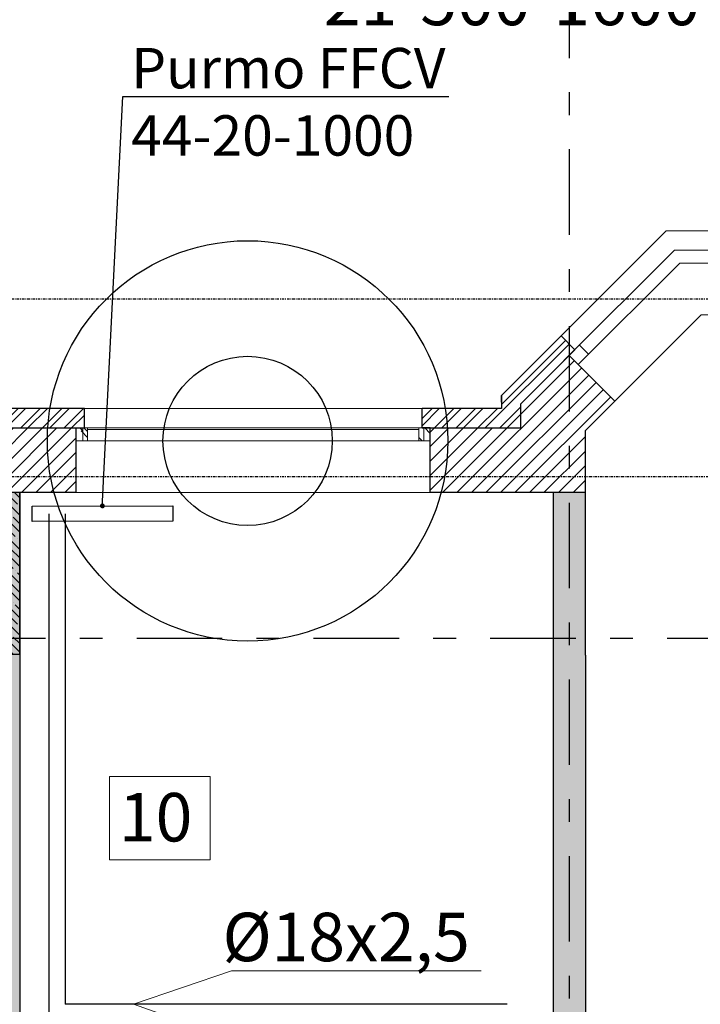
# Model space of a CAD drawing. Units: millimetres. Extents: x -7857224 to 192137, y -804656 to 3541281.
# Drawn here: x -3914621 to -3910411, y 1347891 to 1353984 of the extents above; entities that cross this region are included whole.
import ezdxf
from ezdxf import colors
from ezdxf.entities.mleader import LeaderData, LeaderLine
from ezdxf.math import Vec2, Vec3

# ---------------------------------------------------------------- set-up
doc = ezdxf.new("R2010")
doc.units = ezdxf.units.MM
doc.linetypes.add('Штрихштриховая', pattern=[1093.61107349396, 529.1666507720951, -211.666655540466, 141.11111164093, -211.666655540469])
doc.layers.get('Defpoints').update_dxf_attribs({"color": 10})
for name, color, linetype, lineweight in [('1_ОКНА', 130, 'Continuous', 5), ('1_ПИЛОНЫ', 20, 'Continuous', 30), ('1_ПЛИОНЫ ШТРИХ', 21, 'Continuous', 9), ('1_ПРОЕМЫ', 31, 'Continuous', 5), ('1_РАЗМЕРЫ', 160, 'Continuous', 9), ('1_СТЕНЫ', 92, 'Continuous', 30), ('1_ШТРИХ СТЕН', 252, 'Continuous', 5), ('1Отопление', 1, 'Continuous', 30), ('OV', 242, 'Continuous', 30), ('КОСЯЧКИ', 6, 'Continuous', 30)]:
    doc.layers.add(name, color=color, linetype=linetype, lineweight=lineweight)
doc.layers.add('1_ОСИ', color=252, linetype='Continuous')
doc.layers.add('Невидимка 3', color=50, linetype='Continuous')
doc.layers.get('1_РАЗМЕРЫ').off()
doc.styles.add('1ОВиК', font='isocpeui.ttf')
doc.styles.add('СГЕНЕРИР_СТИЛЬ_1', font='arial.ttf')
doc.styles.add('СГЕНЕРИР_СТИЛЬ_2', font='arialbd.ttf')

# ---------------------------------------------------------------- blocks, each defined once
blk = doc.blocks.new('ЭРКЕР')
at = {"layer": '1_ОКНА', "ltscale": 0.03}
for p, q in [((-520.0000000037253, 1150.987785382196), (130.5382386867103, 1801.526024075008)), ((-399.9999999962747, 1101.282157899812), (282.8427124804285, 1784.124870380533)), ((-320.0000000037253, 1068.145072902651), (307.3149339844191, 1695.460006894487)), ((187.106781187613, 1688.38893907985), (243.6753236827032, 1631.820396585093)), ((-3.725311697567111e-09, 935.59673294425), (533.5891039633309, 1469.185836914085)), ((-520.0000000037253, -1149.012214614078), (-519.9999999962747, 1150.987785389647)), ((-400.0000000037253, 1101.282157896087), (-400.0000000037256, -1099.306587124243)), ((-320.0000000037253, 1068.145072902651), (-320.0000000037256, -1066.169502134533))]:
    blk.add_line(p, q, dxfattribs=at)
blk.add_lwpolyline([(533.5891039628423, 1469.185836914574), (250.746391489718, 1752.028549389561), (215.3910524309532, 1716.673210330765), (130.5382386878983, 1801.52602407382)], dxfattribs=at)
at = {"layer": '1_СТЕНЫ', "ltscale": 0.03}
for p, q in [((130.5382386867102, 1801.526024075008), (499.9999999962747, 2170.987785385922)), ((540.6163982674291, 2170.987785385922), (500, 2170.987785385922)), ((215.3910524310055, 1716.673210330713), (549.7056274861097, 2050.987785387784)), ((590.3220257518195, 2050.987785385921), (549.7056274861097, 2050.987785385922)), ((533.5891039633311, 1469.185836914085), (715.3910524360836, 1650.987785387784)), ((756.0074506997877, 1650.987785385922), (715.3910524323583, 1650.987785385922))]:
    blk.add_line(p, q, dxfattribs=at)
blk = doc.blocks.new('111')
at = {"layer": 'КОСЯЧКИ', "linetype": 'Continuous', "flags": 128}
blk.add_lwpolyline([(-400, 50.00000000372529), (0, 50.00000000372529), (0, 0), (120, 3.725290298461914e-09)], dxfattribs=at)
blk = doc.blocks.new('ЭРКЕР ПР')
at = {"layer": '1_ОСИ', "ltscale": 0.03}
blk.add_line((-1941, -260.4749438770702), (-1827.065469384089, -260.4749438770702), dxfattribs=at)
at = {"layer": '1_ПРОЕМЫ', "ltscale": 0.03}
for p, q in [((-2761.674416949868, -160.474943873345), (-3295.263520906521, 373.1141600805288)), ((-892.4565218145849, -160.474943873345), (-358.8674178579325, 373.114160080529)), ((-2977.065469380364, -680.4749438807955), (-3627.603708073176, -29.93670519035982)), ((-677.0654693840893, -680.4749438807955), (-26.52723069127774, -29.93670519035959)), ((-2761.674416948006, -160.4749438770702), (-1827.065469384089, -160.4749438770702)), ((-892.4565218164475, -160.4749438770702), (-1827.065469380364, -160.4749438770702)), ((-2977.065469380364, -680.4749438807955), (-1827.065469382227, -680.4749438770702)), ((-677.0654693840893, -680.4749438807955), (-1827.065469382227, -680.4749438770702))]:
    blk.add_line(p, q, dxfattribs=at)
at = {"layer": 'КОСЯЧКИ', "xscale": -1, "rotation": 44.99999999887642}
blk.add_blockref('111', (-3542.750894326492, 54.91610854772804), dxfattribs=at)
at = {"layer": 'КОСЯЧКИ', "rotation": 315.0000000011236}
blk.add_blockref('111', (-111.3800444379615, 54.91610854772804), dxfattribs=at)
blk = doc.blocks.new('окно 2')
at = {"layer": '1_ОКНА', "linetype": 'Continuous'}
h = blk.add_hatch(dxfattribs=at)
h.set_pattern_fill('АЛЮМИНИЙ', color=256, angle=89.99999999999999, style=0, pattern_type=2)
h.set_pattern_definition([(135, (-400, 990), (-88.38834764831849, -88.3883476483184), []), (135, (-417.6776695288718, 972.3223304711282), (-88.38834764831849, -88.3883476483184), []), (135, (-435.3553390596062, 954.6446609422565), (-88.38834764831849, -88.3883476483184), [])])
h.paths.add_polyline_path([(-400, 1950), (-320, 1950), (-320, 1990), (-400, 1990)])
h = blk.add_hatch(dxfattribs=at)
h.set_pattern_fill('АЛЮМИНИЙ', color=256, angle=89.99999999999999, style=0, pattern_type=2)
h.set_pattern_definition([(135, (-400, 1000), (-88.38834764831849, -88.3883476483184), []), (135, (-417.6776695288718, 982.3223304711282), (-88.38834764831849, -88.3883476483184), []), (135, (-435.3553390596062, 964.6446609422565), (-88.38834764831849, -88.3883476483184), [])])
h.paths.add_polyline_path([(-400, 1919.89999999851), (-320, 1919.89999999851), (-320, 1959.89999999851), (-400, 1959.89999999851)])
h = blk.add_hatch(dxfattribs=at)
h.set_pattern_fill('АЛЮМИНИЙ', color=256, angle=89.99999999999999, style=0, pattern_type=2)
h.set_pattern_definition([(135, (-400.0000000000005, 790), (-88.38834764831849, -88.3883476483184), []), (135, (-417.6776695288723, 772.3223304711282), (-88.38834764831849, -88.3883476483184), []), (135, (-435.3553390596067, 754.6446609422565), (-88.38834764831849, -88.3883476483184), [])])
h.paths.add_polyline_path([(-400.0000000000005, -169.8999999985099), (-320.0000000000005, -169.8999999985099), (-320.0000000000005, -129.8999999985099), (-400.0000000000005, -129.8999999985099)])
h = blk.add_hatch(dxfattribs=at)
h.set_pattern_fill('АЛЮМИНИЙ', color=256, angle=89.99999999999999, style=0, pattern_type=2)
h.set_pattern_definition([(135, (-400.0000000000005, 800), (-88.38834764831849, -88.3883476483184), []), (135, (-417.6776695288723, 782.3223304711282), (-88.38834764831849, -88.3883476483184), []), (135, (-435.3553390596067, 764.6446609422565), (-88.38834764831849, -88.3883476483184), [])])
h.paths.add_polyline_path([(-400.0000000000005, -200), (-320.0000000000005, -200), (-320.0000000000005, -160), (-400.0000000000005, -160)])
for p, q in [((-400, 1940), (-400, 1990)), ((-400, 1990), (-320, 1990)), ((-400.0000000000001, -129.8999999985099), (-400, 1990)), ((-320, 1990), (-400, 1990)), ((-400, 1990), (-400, 1950)), ((-400, 1990), (-320, 1990)), ((-400, 1940), (-400, 1990)), ((-400, 1950), (-320, 1950)), ((-390, 1950), (-390, 1949.89999999851)), ((-320, 1990), (-5.144200801883078e-16, 1990)), ((-320, -129.8999999985099), (-320, 1990)), ((-320, 1950), (-320, 1990)), ((-1.13686837721616e-13, -200), (-5.144200801883078e-16, 1990)), ((-520, 1940), (-400, 1940)), ((-520, -150), (-520, 1940)), ((-320, 1949.89999999851), (-400, 1949.89999999851)), ((-400, 1949.89999999851), (-400, 1919.89999999851)), ((-400, 1919.89999999851), (-320, 1919.89999999851)), ((-390.0000000000001, -129.8999999985099), (-390, 1919.89999999851)), ((-320, 1919.89999999851), (-320, 1949.89999999851)), ((-400, 361.980000000447), (-400, 331.980000000447)), ((-400, 268.019999999553), (-400, 238.019999999553)), ((-520.0000000000005, -150), (-400.0000000000005, -150)), ((-320.0000000000005, -129.8999999985099), (-400.0000000000005, -129.8999999985099)), ((-400.0000000000005, -129.8999999985099), (-400.0000000000005, -159.8999999985099)), ((-400.0000000000005, -150), (-400.0000000000005, -200)), ((-400.0000000000005, -150), (-400.0000000000005, -200)), ((-400.0000000000005, -159.8999999985099), (-320.0000000000005, -159.8999999985099)), ((-320.0000000000005, -160), (-400.0000000000005, -160)), ((-400.0000000000005, -160), (-400.0000000000005, -200)), ((-390.0000000000005, -160), (-390.0000000000005, -159.8999999985099)), ((-320.0000000000005, -159.8999999985099), (-320.0000000000005, -129.8999999985099)), ((-320.0000000000005, -200), (-320.0000000000005, -160)), ((-400.0000000000005, -200), (-320.0000000000005, -200)), ((-400.0000000000005, -200), (-320.0000000000005, -200)), ((-400.0000000000005, -200), (-320.0000000000005, -200)), ((-320.0000000000005, -200), (-4.976136092543113e-13, -200))]:
    blk.add_line(p, q, dxfattribs=at)
blk = doc.blocks.new('ПРН-1Ю')
at = {"layer": '1_ПРОЕМЫ'}
for p, q in [((5.587935447692871e-09, -1950.000000014901), (5.588006501966447e-09, 259.9999999962747)), ((-520.0000000009312, 199.9999999962747), (-520.000000057742, -1890.000000011176))]:
    blk.add_line(p, q, dxfattribs=at)
at = {"layer": 'КОСЯЧКИ', "xscale": -1}
blk.add_blockref('111', (-399.9999999999999, 199.9999999925494), dxfattribs=at)
at = {"layer": 'КОСЯЧКИ', "rotation": 180}
blk.add_blockref('111', (-399.9999999925494, -1890.000000011176), dxfattribs=at)
blk = doc.blocks.new('_Dot')
at = {"color": 0, "linetype": 'ByBlock', "lineweight": -2}
blk.add_line((-0.5, 0), (-1, 0), dxfattribs=at)
at = {"color": 0, "linetype": 'ByBlock', "const_width": 0.5}
blk.add_lwpolyline([(-0.25, 0, 1), (0.25, 0, 1)], format="xyb", close=True, dxfattribs=at)

msp = doc.modelspace()

# ---------------------------------------------------------------- hatches: boundary and pattern name
at = {"layer": '1_ПЛИОНЫ ШТРИХ', "true_color": 0x636466}
h = msp.add_hatch(dxfattribs=at)
h.set_pattern_fill('ANSI35', color=251, scale=300, angle=-90.00000000000001)
h.set_pattern_definition([(315, (-3914820.834237495, 1350057.449348415), (53.03300858899107, 53.03300858899105), []), (315, (-3914820.834237495, 1350004.416339915), (53.03300858899107, 53.03300858899105), [93.75, -18.75, 0, -18.75])])
h.paths.add_polyline_path([(-3914620.834237495, 1350057.449348415), (-3914620.834237495, 1351057.449348415), (-3914820.834237495, 1351057.449348415), (-3914820.834237495, 1350057.449348415)])
at = {"layer": '1_ШТРИХ СТЕН', "true_color": 0x636466}
h = msp.add_hatch(dxfattribs=at)
h.set_pattern_fill('ANSI32', color=251, scale=10)
h.set_pattern_definition([(45, (-4012496.628432821, 1326180.816701439), (-67.35192090801866, 67.35192090801866), []), (45, (-4012451.727132821, 1326180.816701439), (-67.35192090801866, 67.35192090801866), [])])
h.paths.add_polyline_path([(-3914220.834237495, 1351577.449348402), (-3914720.834237493, 1351577.449348413), (-3914720.834237493, 1351457.449348413), (-3914220.834237491, 1351457.449348402)])
h.paths.add_polyline_path([(-3911520.834237515, 1351607.743720938), (-3911186.51966246, 1351942.058295995), (-3911228.946069333, 1351984.484702863), (-3911271.372476203, 1352026.911109731), (-3911640.834237515, 1351657.44934842), (-3911640.834237515, 1351616.832950157), (-3911640.834237517, 1351577.449348413), (-3912130.834237484, 1351577.449348409), (-3912130.834237488, 1351457.449348402), (-3912080.834237484, 1351457.449348405), (-3911520.83607465, 1351457.449348413)])
h.paths.add_polyline_path([(-3914720.834237486, 1351577.449348413), (-3914720.834237493, 1351457.449348413)])
h = msp.add_hatch(dxfattribs=at)
h.set_pattern_fill('ANSI31', color=251, scale=20)
h.set_pattern_definition([(45, (-4012496.628432821, 1326180.816701439), (-44.90128060534576, 44.90128060534577), [])])
h.paths.add_polyline_path([(-3911165.306459024, 1351850.134414435), (-3911221.875001519, 1351906.70295693), (-3911253.97132251, 1351874.60663594), (-3911520.834757821, 1351607.74320063), (-3911520.834237515, 1351567.127322671), (-3911520.83607465, 1351457.449348413), (-3912080.834237484, 1351457.449348413), (-3912080.834237484, 1351157.449348417), (-3911220.834237493, 1351157.449348417)])
h.paths.add_polyline_path([(-3910939.032289039, 1351623.860244465), (-3911165.306459024, 1351850.134414439), (-3911220.834237493, 1351157.449348417), (-3911120.834237506, 1351157.449348417), (-3911120.834237515, 1351442.058295984)])
h.paths.add_polyline_path([(-3911120.834237506, 1351157.449348417), (-3911220.834237493, 1351157.449348417), (-3911220.834237493, 1351057.449348417), (-3911120.834237506, 1351057.449348417)])
h.paths.add_polyline_path([(-3911220.834237493, 1351157.449348417), (-3912080.834237484, 1351157.449348417), (-3912080.834237484, 1351057.449348417), (-3911220.834237493, 1351057.449348417)])
h.paths.add_polyline_path([(-3914270.834237484, 1351157.449348417), (-3914720.834237488, 1351157.449348428), (-3914720.834237489, 1351057.449348417), (-3914270.834237484, 1351057.449348417)])
h.paths.add_polyline_path([(-3914270.834237484, 1351457.449348413), (-3914720.834237488, 1351457.449348413), (-3914720.834237488, 1351157.449348417), (-3914270.834237484, 1351157.449348417)])
h.paths.add_polyline_path([(-3914520.834237519, 1351157.449348439), (-3914620.834237506, 1351057.449348428)])
h.paths.add_polyline_path([(-3914523.236621253, 1351457.449348409), (-3914622.035429373, 1351157.449348417)], flags=16)
h = msp.add_hatch(dxfattribs=at)
h.set_pattern_fill('ANSI32', color=251, scale=200)
h.set_pattern_definition([(45, (-33305788.08678634, -61953618.54665151), (-53.03300858899106, 53.03300858899107), []), (45, (-33305752.73144734, -61953618.54665151), (-53.03300858899106, 53.03300858899107), [])])
h.paths.add_polyline_path([(-3914585.778564149, 1350851.992978439), (-3914672.209002556, 1350768.725617443), (-3914668.052208902, 1350764.546605453), (-3914582.922044465, 1350849.12119047)])
edge = h.paths.add_edge_path()
edge.add_line((-3919080.83678862, 1350577.403620814), (-3918640.83571426, 1350577.402803764))
edge.add_line((-3918640.83571426, 1350577.402803764), (-3918640.835383277, 1350707.402803757))
edge.add_line((-3918640.835383277, 1350707.402803757), (-3917770.83316946, 1351576.900350988))
edge.add_line((-3917770.83316946, 1351576.900350988), (-3917310.83678862, 1351577.385249626))
edge.add_line((-3917310.982678035, 1351577.445006788), (-3917310.982983533, 1351457.459159032))
edge.add_line((-3917310.982983535, 1351457.459159032), (-3917721.127846231, 1351457.400462106))
edge.add_line((-3917721.127846231, 1351457.400462106), (-3918520.835509834, 1350657.696870741))
edge.add_line((-3918520.835509834, 1350657.696870741), (-3918520.836023109, 1350457.402498227))
edge.add_line((-3918520.836023109, 1350457.402498227), (-3918640.802220113, 1350457.402803675))
edge.add_line((-3918640.802220113, 1350457.402803675), (-3918900.836941389, 1350457.449353207))
edge.add_line((-3918900.836941389, 1350457.449353207), (-3918900.836635857, 1350577.449349545))
h = msp.add_hatch(dxfattribs=at)
h.set_pattern_fill('AR-CONC', color=251, scale=30, angle=-90.00000000000001)
h.set_pattern_definition([(320, (-18967469.65056489, -30108775.63286148), (-18.82564049477857, -215.178054780226), [22.5, -247.5]), (265, (-18967469.65056489, -30108775.63286148), (225.6576401100035, 41.62540008389997), [18, -198]), (10.45144445999999, (-18967471.21936809, -30108793.56436579), (206.8319972905888, -173.5526540181336), [19.1220576, -210.3426336]), (316.1842, (-18967409.65056489, -30108775.63286148), (-49.65578423792301, -320.1723992014717), [33.75, -371.25]), (6.635635489999989, (-18967413.78855699, -30108802.31388498), (292.2355802323651, -280.3985837022686), [28.6831026, -315.5141279999999]), (261.18416399, (-18967409.65056489, -30108775.63286148), (292.235580080997, -280.398583516432), [27, -297.0000003]), (291, (-18967424.65056489, -30108805.63286148), (-120.7856671996017, -179.0721156355385), [22.5, -247.5]), (236, (-18967424.65056489, -30108805.63286148), (217.5450135140559, -72.99459957647454), [18, -198]), (341.4514447399999, (-18967434.71603709, -30108820.55553768), (96.75934584190611, -252.0667130189914), [19.122057, -210.3426336]), (307.5, (-18967469.65056489, -30108775.63286148), (99.86815614939344, -3.647956595187217), [0, -195.6, 0, -201, 0, -198.75]), (277.5, (-18967469.65056489, -30108775.63286148), (118.3235135647081, -78.9208612326446), [0, -114.6, 0, -191.1, 0, -75.75]), (237.5, (-18967469.65056489, -30108708.73286149), (-6.766461520313952, -160.1467308517227), [0, -75, 0, -234, 0, -310.5]), (227.5, (-18967469.65056489, -30108678.73286149), (30.03149469969529, -174.9558508027159), [0, -97.4999999999971, 0, -155.3999999999942, 0, -220.4999999999942])])
h.paths.add_polyline_path([(-3914620.834237501, 1341657.449348417), (-3914720.834237491, 1341657.449348417), (-3914720.834237491, 1338557.449348417), (-3914620.834237499, 1338557.449348417)])
h.paths.add_polyline_path([(-3914620.834237504, 1345157.449348417), (-3914720.834237491, 1345157.449348417), (-3914720.834237491, 1341657.449348417), (-3914620.834237501, 1341657.449348417)])
h.paths.add_polyline_path([(-3914620.834237508, 1350157.449348417), (-3914720.834237493, 1350157.449348417), (-3914720.834237491, 1345157.449348417), (-3914620.834237504, 1345157.449348417)])
h.paths.add_polyline_path([(-3914720.834237493, 1350157.449348417), (-3914820.834237495, 1350157.449348417), (-3914820.834237493, 1345157.449348417), (-3914720.834237491, 1345157.449348417)])
h.paths.add_polyline_path([(-3914720.834237493, 1351057.449348417), (-3914820.834237495, 1351057.44934842), (-3914820.834237495, 1350157.449348417), (-3914720.834237493, 1350157.449348417)])
h.paths.add_polyline_path([(-3914620.834237508, 1351057.449348417), (-3914720.834237493, 1351057.449348417), (-3914720.834237493, 1350157.449348417), (-3914620.834237508, 1350157.449348417)])
h.paths.add_polyline_path([(-3914720.834237491, 1345157.449348417), (-3914820.834237493, 1345157.449348417), (-3914820.834237491, 1341657.449348417), (-3914720.834237491, 1341657.449348417)])
h.paths.add_polyline_path([(-3914720.834237491, 1341657.449348417), (-3914820.834237491, 1341657.449348417), (-3914820.834237489, 1338557.449348417), (-3914720.834237491, 1338557.449348417)])
h = msp.add_hatch(dxfattribs=at)
h.set_pattern_fill('AR-CONC', color=251, angle=270)
h.set_pattern_definition([(320, (-4012496.628432821, 1326180.816701439), (-15.93908553890312, -182.184668996004), [19.05, -209.55]), (265, (-4012496.628432821, 1326180.816701439), (191.0568452390351, 35.24342142496931), [15.24, -167.64058417]), (10.45144469999999, (-4012497.956686321, 1326165.634694439), (175.1177519121951, -146.9412470903533), [16.1900088, -178.0902446]), (316.1842, (-4012445.82843282, 1326180.816701439), (-42.0423279327272, -271.0790408921299), [28.575, -314.325]), (6.635557609999996, (-4012449.331932822, 1326158.226801441), (247.4261245977215, -237.4041340515031), [24.28502314, -267.13560816]), (261.1841511700001, (-4012445.82843282, 1326180.816701439), (247.4261245855326, -237.4041340649771), [22.85996707, -251.45973192]), (291, (-4012458.528432821, 1326155.41670144), (-102.2651981870876, -151.6143912691325), [19.05, -209.55]), (236, (-4012458.528432821, 1326155.41670144), (184.1879661223193, -61.80202834764711), [15.24, -167.64]), (341.4514449999999, (-4012467.050532721, 1326142.78216884), (81.9227688859052, -213.4164192787162), [16.1900088, -178.0899376]), (307.5, (-4012496.628432821, 1326180.816701439), (84.55503887315311, -3.088603250591832), [0, -165.608, 0, -170.18, 0, -168.275]), (277.5, (-4012496.628432821, 1326180.816701439), (100.1805748181195, -66.81966251030576), [0, -97.02799999999999, 0, -161.798, 0, -64.135]), (237.5, (-4012496.628432821, 1326237.45870144), (-5.728743992673468, -135.5905951668714), [0, -63.5, 0, -198.12, 0, -262.89]), (227.5, (-4012496.628432821, 1326262.858701438), (25.426491033333, -148.129181386018), [0, -82.5499999999973, 0, -131.5719999999946, 0, -186.6899999999946])])
h.paths.add_polyline_path([(-3911120.834237506, 1350052.216239561), (-3911120.834237514, 1351057.449348417), (-3911320.834237506, 1351057.449348417), (-3911320.834237506, 1343957.449348424), (-3911120.834237506, 1343957.449348424)])

# ---------------------------------------------------------------- linework, layer by layer
at = {"layer": '1_ОСИ', "color": 251, "linetype": 'Штрихштриховая', "true_color": 0x636466}
for p, q in [((-3911220.836783567, 1342810.508628308), (-3911220.836783567, 1355177.867136385)), ((-3916084.015525121, 1350157.449346285), (-3890884.689549331, 1350157.449346285))]:
    msp.add_line(p, q, dxfattribs=at)
at = {"layer": '1_ОСИ', "color": 251, "linetype": 'Штрихштриховая', "ltscale": 0.03, "true_color": 0x636466}
for p, q in [((-3916084.015525121, 1352257.449346288), (-3890884.689549331, 1352257.449346285)), ((-3916084.015525121, 1351157.449346285), (-3890884.689549331, 1351157.449346288))]:
    msp.add_line(p, q, dxfattribs=at)
at = {"layer": '1_ПИЛОНЫ', "color": 251, "linetype": 'Continuous', "true_color": 0x636466, "flags": 128}
msp.add_lwpolyline([(-3914820.834237495, 1351057.449348415), (-3914820.834237495, 1350057.449348415), (-3914620.834237495, 1350057.449348415), (-3914620.834237495, 1351057.449348415)], close=True, dxfattribs=at)
at = {"layer": '1_СТЕНЫ', "color": 251, "ltscale": 0.03, "true_color": 0x636466}
msp.add_line((-3914620.834237508, 1351057.449348417), (-3914820.834237495, 1351057.44934842), dxfattribs=at)
at = {"layer": '1_СТЕНЫ', "color": 251, "linetype": 'Continuous', "true_color": 0x636466}
for p, q in [((-3911320.834237506, 1351057.504109115), (-3911320.834237506, 1343957.449348424)), ((-3911120.834237506, 1350052.216239561), (-3911120.834237506, 1344357.449348405))]:
    msp.add_line(p, q, dxfattribs=at)
at = {"layer": '1_СТЕНЫ', "color": 251, "linetype": 'Continuous', "true_color": 0x636466, "flags": 128}
for points in [[(-3911640.834237515, 1351657.449348424), (-3911640.834237517, 1351577.449348413), (-3912130.834237484, 1351577.44934842)], [(-3914220.834237495, 1351577.44934842), (-3914820.834237495, 1351577.449348413)], [(-3912130.834237488, 1351457.44934842), (-3911520.83607465, 1351457.449348413), (-3911520.834757821, 1351607.74320063)], [(-3914820.834237495, 1351457.449348413), (-3914220.834237491, 1351457.44934842)], [(-3911120.834237506, 1350052.216239561), (-3911120.834237515, 1351442.058295988)], [(-3914270.834237495, 1351057.449348424), (-3914620.834237508, 1351057.449348417), (-3914620.834237499, 1338557.449348417), (-3913370.847825787, 1338557.449348417)], [(-3911120.834237506, 1351057.449348417), (-3912080.834237484, 1351057.449348424)]]:
    msp.add_lwpolyline(points, dxfattribs=at)
at = {"layer": 'Defpoints', "color": 2, "lineweight": 30}
msp.add_circle((-3913210.884237485, 1351377.449348409), 1238.952234511301, dxfattribs=at)
at = {"layer": 'Defpoints', "color": 1, "lineweight": 30}
msp.add_circle((-3913210.884237485, 1351377.449348409), 523.6084702246951, dxfattribs=at)
at = {"layer": 'OV'}
for p, q in [((-3914439.778473764, 1350926.978954354), (-3914439.778473733, 1347790.665251924)), ((-3914339.778473764, 1350926.978954355), (-3914339.778473733, 1347890.671292432)), ((-3911604.693831261, 1347890.759748316), (-3914339.778473733, 1347890.671292432))]:
    msp.add_line(p, q, dxfattribs=at)
msp.add_lwpolyline([(-3914544.529494762, 1350974.478954352), (-3913674.195816458, 1350976.078444246), (-3913674.195816456, 1350881.078444246), (-3914544.529494761, 1350879.478954352)], close=True, dxfattribs=at)
at = {"layer": 'Невидимка 3', "color": 2, "lineweight": 9}
msp.add_lwpolyline([(-3914065.012651955, 1349300.682087395), (-3913443.07031939, 1349300.682035658), (-3913443.070362256, 1348785.39177187), (-3914065.012651955, 1348785.391823608)], close=True, dxfattribs=at)

# ---------------------------------------------------------------- block references
at = {"layer": '1_ОКНА', "color": 251, "true_color": 0x636466, "xscale": -1, "rotation": 90}
msp.add_blockref('окно 2', (-3912280.834237484, 1351057.449348409), dxfattribs=at)
at = {"layer": '1_ПРОЕМЫ', "color": 251, "ltscale": 0.03, "true_color": 0x636466, "xscale": -1, "rotation": 180}
msp.add_blockref('ЭРКЕР ПР', (-3907643.768768133, 1351996.974404544), dxfattribs=at)
at = {"layer": '1_ПРОЕМЫ', "color": 251, "true_color": 0x636466, "xscale": -1, "rotation": 90}
msp.add_blockref('ПРН-1Ю', (-3914020.834237499, 1351057.449348417), dxfattribs=at)
at = {"layer": '1_РАЗМЕРЫ', "color": 251, "true_color": 0x636466, "xscale": -1, "rotation": 90}
msp.add_blockref('ЭРКЕР', (-3909469.84645213, 1352157.44934842), dxfattribs=at)

# ---------------------------------------------------------------- texts
at = {"layer": 'Невидимка 3', "color": 2, "lineweight": 9, "style": 'СГЕНЕРИР_СТИЛЬ_2'}
msp.add_text('10', height=300, dxfattribs=at).set_placement((-3914007.090273755, 1348898.540782031))

# ---------------------------------------------------------------- leaders
at = {"layer": '1Отопление', "ltscale": 15}
ml = msp.add_multileader_mtext('Standard', dxfattribs=at)
ml.set_content('{\\C4;Prado universal\\P21-500-1600}', color=7, style='1ОВиК')
ml.set_leader_properties(color=7, lineweight=13)
ml.build(insert=Vec2(0, 0))
ml.multileader.update_dxf_attribs({"text_left_attachment_type": 6, "text_right_attachment_type": 6, "dogleg_length": 0.4701996, "arrow_head_size": 0.2350998})
ctx = ml.context
ctx.base_point, ctx.char_height, ctx.arrow_head_size, ctx.landing_gap_size, ctx.plane_origin = Vec3(-3913055.489976092, 1354390.11590945), 300, 0.2350998, 0.1175499, Vec3(-3902399.227068269, 1352474.810810224)
ctx.left_attachment, ctx.right_attachment, ctx.text_align_type = 6, 6, 1
notes = []
notes.append((ctx, [(0, (1, 1, 0), (-3910094.10285851, 1354390.11590945), (-1, 0), 0.4701996000000352, [(0, [(-3909003.529763732, 1352157.449348421)], 0, [])])]))
ctx.mtext.insert, ctx.mtext.alignment, ctx.mtext.flow_direction = Vec3(-3911575.031517101, 1354750.11590945), 2, 5
at = {"layer": '1Отопление', "color": 0, "lineweight": 25}
ml = msp.add_multileader_mtext('Standard', dxfattribs=at)
ml.set_content('Purmo FFCV\\P44-20-1000', style='СГЕНЕРИР_СТИЛЬ_1')
ml.set_leader_properties(linetype='ByLayer', lineweight=-1)
ml.set_arrow_properties(name='DOT')
ml.build(insert=Vec2(0, 0))
ml.multileader.update_dxf_attribs({"text_left_attachment_type": 6, "text_right_attachment_type": 6, "dogleg_length": 50, "arrow_head_size": 30})
ctx = ml.context
ctx.base_point, ctx.char_height, ctx.arrow_head_size, ctx.landing_gap_size, ctx.plane_origin = Vec3(-3913932.113174291, 1353509.544012276), 250, 30, 1, Vec3(-3912879.099794656, 1346171.008522247)
ctx.left_attachment, ctx.right_attachment = 6, 6
notes.append((ctx, [(0, (1, 1, 0), (-3913982.113174291, 1353509.544012276), (1, 0), 50, [(0, [(-3914109.36265561, 1350975.278699299)], 0, [])])]))
ctx.mtext.insert, ctx.mtext.flow_direction = Vec3(-3913931.113174291, 1353809.544012276), 5
at = {"layer": '1Отопление', "ltscale": 15}
ml = msp.add_multileader_mtext('Standard', dxfattribs=at)
ml.set_content('%%C18х2,5', color=7, style='1ОВиК')
ml.set_leader_properties(color=7, lineweight=13)
ml.build(insert=Vec2(0, 0))
ml.multileader.update_dxf_attribs({"text_left_attachment_type": 6, "text_right_attachment_type": 6, "dogleg_length": 0.36, "arrow_head_size": 0.2350998})
ctx = ml.context
ctx.base_point, ctx.char_height, ctx.arrow_head_size, ctx.landing_gap_size, ctx.plane_origin, ctx.plane_x_axis, ctx.plane_y_axis = Vec3(-3913311.025026102, 1348097.383693813), 300, 0.2350998, 0.1175499, Vec3(-3911002.760746897, 1344805.68297204), Vec3(1, -2.449293598294706e-16), Vec3(2.449293598294706e-16, 1)
ctx.left_attachment, ctx.right_attachment, ctx.text_align_type = 6, 6, 1
notes.append((ctx, [(0, (1, 1, 0), (-3913311.495225702, 1348097.383693813), (1, -2.449293598294709e-16), 0.4701996, [(0, [(-3913632.766514362, 1347790.664459065), (-3913916.126654213, 1347890.742470192)], 0, [])])]))
ctx.mtext.insert, ctx.mtext.text_direction, ctx.mtext.alignment, ctx.mtext.flow_direction = Vec3(-3912601.362021657, 1348457.383693813), Vec3(1, -2.449293598294706e-16), 2, 5
for ctx, leaders in notes:
    for number, flags, end, landing, length, lines in leaders:
        leader = LeaderData()
        leader.index, (leader.has_last_leader_line, leader.has_dogleg_vector, leader.attachment_direction) = number, flags
        leader.last_leader_point, leader.dogleg_vector, leader.dogleg_length = Vec3(end), Vec3(landing), length
        for number, points, colour, breaks in lines:
            line = LeaderLine()
            line.index, line.vertices, line.color, line.breaks = number, Vec3.list(points), colors.encode_raw_color(colour), breaks
            leader.lines.append(line)
        ctx.leaders.append(leader)

doc.saveas('drawing.dxf')
